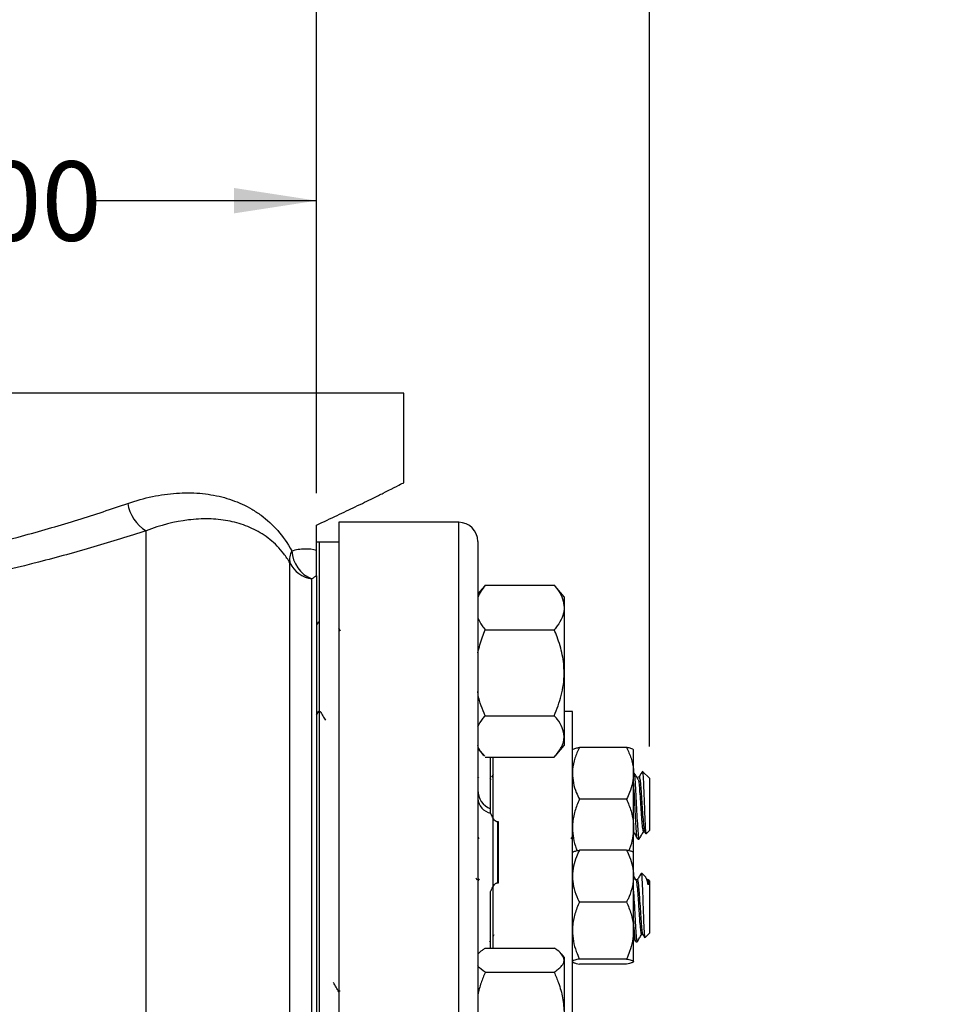
# Model space of a CAD drawing. Units: inches. Extents: x 0.5 to 21.5, y 0.5 to 16.8.
# Drawn here: x 10.3 to 11.8, y 12.1 to 13.7 of the extents above; entities that cross this region are included whole.
import ezdxf

# ---------------------------------------------------------------- set-up
doc = ezdxf.new("R2010")
doc.units = ezdxf.units.IN
doc.header["$MEASUREMENT"] = 0
doc.layers.add('DEFAULT', color=7, linetype='Continuous')
doc.styles.add('SLDTEXTSTYLE5', font='TXT', dxfattribs={"width": 0.75})
doc.dimstyles.new('SLDDIMSTYLE0', dxfattribs={"dimtxt": 0.125, "dimasz": 0.13, "dimexe": 0, "dimexo": 0.0625, "dimgap": 0.03125, "dimtad": 0, "dimtih": 1, "dimtoh": 1, "dimlfac": 4, "dimrnd": 1e-09, "dimzin": 4, "dimdsep": 46, "dimtxsty": 'SLDTEXTSTYLE5', "dimsah": 1, "dimcen": 0.09, "dimadec": 0, "dimazin": 1, "dimtfac": 1, "dimtofl": 0, "dimtmove": 0, "dimatfit": 3, "dimfxl": 1, "dimfrac": 2, "dimtolj": 1, "dimtzin": 12, "dimarcsym": 0})
doc.dimstyles.new('SLDDIMSTYLE2', dxfattribs={"dimtxt": 0.125, "dimasz": 0.13, "dimexe": 0, "dimexo": 0.0625, "dimgap": 0.03125, "dimtad": 0, "dimtih": 1, "dimtoh": 1, "dimlfac": 4, "dimrnd": 1e-09, "dimzin": 12, "dimdsep": 46, "dimtxsty": 'SLDTEXTSTYLE5', "dimsah": 1, "dimcen": 0.09, "dimadec": 0, "dimazin": 3, "dimtfac": 1, "dimtofl": 0, "dimtmove": 0, "dimatfit": 3, "dimfxl": 1, "dimfrac": 2, "dimtolj": 1, "dimtzin": 12, "dimarcsym": 0})

# ---------------------------------------------------------------- blocks, each defined once
blk = doc.blocks.new('_D_7')
at = {"layer": 'DEFAULT'}
for p, q in [((2.2748, 10.9997), (2.2748, 13.934)), ((10.771, 12.9376), (10.771, 13.934)), ((2.2748, 13.809), (6.4002, 13.809)), ((10.771, 13.809), (6.8159, 13.809))]:
    blk.add_line(p, q, dxfattribs=at)
for points in [[(2.2748, 13.809), (2.4048, 13.789), (2.4048, 13.829)], [(10.771, 13.809), (10.641, 13.829), (10.641, 13.789)]]:
    blk.add_solid(points, dxfattribs=at)
at = {"layer": 'DEFAULT', "insert": (6.4002, 13.8709), "char_height": 0.125, "attachment_point": 1, "style": 'SLDTEXTSTYLE5'}
blk.add_mtext('33.98', dxfattribs=at)
blk = doc.blocks.new('_D_8')
at = {"layer": 'DEFAULT'}
for p, q in [((9.771, 13.235), (9.771, 13.5234)), ((10.771, 12.9376), (10.771, 13.5234)), ((9.771, 13.3984), (10.101, 13.3984)), ((10.771, 13.3984), (10.4243, 13.3984))]:
    blk.add_line(p, q, dxfattribs=at)
for points in [[(9.771, 13.3984), (9.901, 13.3784), (9.901, 13.4184)], [(10.771, 13.3984), (10.641, 13.4184), (10.641, 13.3784)]]:
    blk.add_solid(points, dxfattribs=at)
at = {"layer": 'DEFAULT', "insert": (10.101, 13.4603), "char_height": 0.125, "attachment_point": 1, "style": 'SLDTEXTSTYLE5'}
blk.add_mtext('4.00', dxfattribs=at)
blk = doc.blocks.new('_D_14')
at = {"layer": 'DEFAULT'}
for p, q in [((10.771, 12.9376), (10.771, 13.934)), ((11.295, 12.539), (11.295, 13.934)), ((10.771, 13.809), (11.295, 13.809)), ((11.295, 13.809), (11.5802, 13.809))]:
    blk.add_line(p, q, dxfattribs=at)
for points in [[(10.771, 13.809), (10.901, 13.789), (10.901, 13.829)], [(11.295, 13.809), (11.165, 13.829), (11.165, 13.789)]]:
    blk.add_solid(points, dxfattribs=at)
at = {"layer": 'DEFAULT', "insert": (11.5802, 13.8709), "char_height": 0.125, "attachment_point": 1, "style": 'SLDTEXTSTYLE5'}
blk.add_mtext('2.10', dxfattribs=at)

msp = doc.modelspace()

# ---------------------------------------------------------------- linework, layer by layer
at = {"color": 7, "linetype": 'Continuous', "lineweight": 25}
for p, q in [((10.90846, 13.09503), (8.63346, 13.09503)), ((10.90846, 12.95401), (10.90846, 13.09503)), ((10.77096, 12.84801), (10.77096, 12.88764)), ((10.99471, 12.8919), (10.80596, 12.8919)), ((10.80596, 12.8919), (10.80596, 11.19192)), ((10.50244, 11.63326), (10.50244, 12.87854)), ((10.77471, 12.86065), (10.77096, 12.86065)), ((10.77471, 12.86065), (10.77096, 12.86065)), ((10.80596, 12.86065), (10.77471, 12.86065)), ((10.77471, 12.86065), (10.77471, 11.25519)), ((11.02471, 12.8619), (11.02471, 8.57815)), ((10.72895, 11.34826), (10.72895, 12.82794)), ((10.77096, 12.80751), (10.77096, 11.31718)), ((10.76338, 11.34073), (10.76338, 12.8027)), ((11.0353, 12.79142), (11.02471, 12.77913)), ((11.03659, 12.79289), (11.03544, 12.79129)), ((11.03659, 12.79289), (11.14509, 12.79289)), ((11.14509, 12.79289), (11.14639, 12.79128)), ((11.16071, 12.77478), (11.14645, 12.79134)), ((11.16071, 12.77478), (11.16071, 12.75778)), ((11.16071, 12.75778), (11.16071, 12.655)), ((10.77381, 12.73541), (10.77096, 12.7305)), ((10.80851, 12.72065), (10.80596, 12.72504)), ((11.03659, 12.72268), (11.14509, 12.72268)), ((11.16071, 12.655), (11.16071, 12.55475)), ((10.77096, 12.58845), (10.77441, 12.59441)), ((10.7741, 12.59417), (10.77676, 12.59417)), ((11.17371, 12.59406), (11.16071, 12.59406)), ((11.17371, 11.09406), (11.17371, 12.59406)), ((11.03659, 12.58732), (11.14509, 12.58732)), ((11.16071, 12.55475), (11.16071, 12.54028)), ((11.02471, 12.53593), (11.0353, 12.52364)), ((11.14638, 12.52364), (11.16071, 12.54028)), ((11.17394, 12.53404), (11.17371, 12.53377)), ((11.25903, 12.53747), (11.18465, 12.53747)), ((11.26996, 12.53377), (11.26974, 12.53404)), ((11.26996, 12.49659), (11.26996, 12.53366)), ((11.03659, 12.52217), (11.14509, 12.52217)), ((11.04496, 12.44079), (11.04496, 12.52217)), ((11.04871, 12.22155), (11.04871, 12.52217)), ((11.29496, 12.489), (11.28429, 12.49967)), ((11.02614, 12.48896), (11.02471, 12.49121)), ((11.04572, 12.48625), (11.044, 12.48896)), ((11.04871, 12.49459), (11.04646, 12.49071)), ((11.26996, 12.41087), (11.26996, 12.49659)), ((11.27879, 12.49079), (11.27655, 12.49079)), ((11.29496, 12.489), (11.29496, 12.40654)), ((11.25903, 12.45572), (11.18465, 12.45572)), ((11.04496, 12.43388), (11.04496, 12.44079)), ((11.04496, 12.44079), (11.04496, 12.44078)), ((11.05596, 12.42018), (11.05596, 12.32426)), ((11.05721, 12.42018), (11.05596, 12.42018)), ((11.05721, 12.32426), (11.05721, 12.42018)), ((11.26996, 12.37168), (11.26996, 12.41087)), ((11.28548, 12.40474), (11.28755, 12.40474)), ((11.28735, 12.40509), (11.28943, 12.4015)), ((11.29003, 12.4016), (11.29496, 12.40654)), ((11.02471, 12.39609), (11.02626, 12.39342)), ((11.17191, 12.39338), (11.17371, 12.39649)), ((11.27655, 12.39314), (11.27878, 12.39314)), ((11.25903, 12.37571), (11.18465, 12.37571)), ((11.26996, 12.33483), (11.26996, 12.3719)), ((11.02397, 12.3286), (11.02223, 12.33159)), ((11.02677, 12.33041), (11.02505, 12.3275)), ((11.26996, 12.24911), (11.26996, 12.33483)), ((11.2758, 12.32903), (11.27372, 12.32903)), ((11.28924, 12.33296), (11.28235, 12.33985)), ((11.29183, 12.3286), (11.29024, 12.33134)), ((11.29366, 12.32903), (11.29158, 12.32903)), ((11.29496, 12.32724), (11.29324, 12.32896)), ((11.29496, 12.32724), (11.29496, 12.24477)), ((11.05596, 12.32426), (11.05721, 12.32426)), ((11.04496, 12.22155), (11.04496, 12.31056)), ((11.25903, 12.29396), (11.18465, 12.29396)), ((11.26996, 12.20028), (11.26996, 12.24911)), ((11.04388, 12.23155), (11.04496, 12.23342)), ((11.04871, 12.23988), (11.05051, 12.24298)), ((11.26996, 12.23739), (11.27332, 12.2316)), ((11.2825, 12.24298), (11.28458, 12.24298)), ((11.28442, 12.24324), (11.28759, 12.23779)), ((11.28814, 12.23795), (11.29496, 12.24477)), ((11.03659, 12.22155), (11.14509, 12.22155)), ((11.27357, 12.23138), (11.2758, 12.23138)), ((11.02533, 12.21237), (11.02471, 12.21165)), ((11.16071, 12.2073), (11.15635, 12.21237)), ((11.16071, 12.2073), (11.16071, 12.20262)), ((11.16071, 12.20262), (11.16071, 12.11795)), ((11.25903, 12.20426), (11.18465, 12.20426)), ((11.25903, 12.19631), (11.18465, 12.19631)), ((11.03659, 12.1837), (11.14509, 12.1837)), ((10.77095, 12.16792), (10.77068, 12.16745)), ((10.80812, 12.1534), (10.80542, 12.1534))]:
    msp.add_line(p, q, dxfattribs=at)
at = {"color": 8, "linetype": 'Continuous', "lineweight": 25}
msp.add_line((10.99471, 8.54815), (10.99471, 12.8919), dxfattribs=at)
at = {"color": 7, "linetype": 'Continuous', "lineweight": 25}
for centre, radius, start, end in [((10.53394, 12.93096), 0.06116, 188.69753, 238.99467), ((10.99471, 12.8619), 0.03, 360, 90), ((10.75515, 12.8337), 0.02682, 150.39654, 192.40137), ((10.78267, 12.84983), 0.05092, 183.2343, 247.73979), ((10.77069, 12.84876), 0.04664, 206.51101, 260.98169), ((11.05596, 12.47003), 0.03125, 180.0004, 249.39128), ((11.05021, 12.45892), 0.02558, 184.70445, 258.16314)]:
    msp.add_arc(centre, radius, start, end, dxfattribs=at)
for points, knots in [([(10.77096, 12.88764), (10.78202, 12.89278), (10.80418, 12.90309), (10.83411, 12.91744), (10.85803, 12.92913), (10.87623, 12.93816), (10.89219, 12.94615), (10.90351, 12.95188), (10.90916, 12.95476), (10.90793, 12.95413), (10.90769, 12.95401)], [0, 0, 0, 0, 0.12918361, 0.25893007, 0.41289845, 0.51904677, 0.62554881, 0.80806846, 0.9619254, 1, 1, 1, 1]), ([(9.03002, 12.93532), (9.0789, 12.9176), (9.13073, 12.90033), (9.21302, 12.8762), (9.24121, 12.86846), (9.2847, 12.85743), (9.2994, 12.85385), (9.32176, 12.84866), (9.32926, 12.84695), (9.34438, 12.8436), (9.352, 12.84196), (9.42068, 12.82751), (9.48322, 12.8171), (9.57934, 12.80595), (9.61177, 12.80297), (9.66102, 12.79973), (9.67753, 12.79885), (9.71078, 12.79752), (9.72754, 12.79707), (9.81086, 12.7959), (9.87668, 12.79847), (9.97421, 12.80713), (10.00652, 12.81082), (10.05468, 12.81749), (10.07072, 12.81991), (10.10238, 12.82506), (10.11804, 12.8278), (10.19548, 12.84222), (10.25476, 12.85611), (10.3258, 12.87546), (10.33985, 12.87943), (10.36765, 12.88755), (10.38139, 12.89169), (10.42193, 12.9043), (10.44812, 12.91293), (10.47349, 12.92171)], [0, 0, 0, 0, 0.125, 0.125, 0.1875, 0.1875, 0.21875, 0.21875, 0.234375, 0.234375, 0.25, 0.25, 0.375, 0.375, 0.4375, 0.4375, 0.46875, 0.46875, 0.5, 0.5, 0.625, 0.625, 0.6875, 0.6875, 0.71875, 0.71875, 0.75, 0.75, 0.875, 0.875, 0.90625, 0.90625, 0.9375, 0.9375, 1, 1, 1, 1]), ([(10.47349, 12.92171), (10.4866, 12.92625), (10.49955, 12.92982), (10.5251, 12.93516), (10.53771, 12.93692), (10.55635, 12.9382), (10.56252, 12.93841), (10.57476, 12.93835), (10.58086, 12.93809), (10.59882, 12.93661), (10.61036, 12.9347), (10.63262, 12.92904), (10.64335, 12.92529), (10.65883, 12.91814), (10.66389, 12.91551), (10.67132, 12.91114), (10.67378, 12.90961), (10.67863, 12.90641), (10.68104, 12.90473), (10.69281, 12.89605), (10.70157, 12.88807), (10.71775, 12.86962), (10.72518, 12.85917), (10.73183, 12.84695)], [0, 0, 0, 0, 0.125, 0.125, 0.25, 0.25, 0.3125, 0.3125, 0.375, 0.375, 0.5, 0.5, 0.625, 0.625, 0.6875, 0.6875, 0.71875, 0.71875, 0.75, 0.75, 0.875, 0.875, 1, 1, 1, 1]), ([(10.50244, 12.87854), (10.47586, 12.86988), (10.44844, 12.86137), (10.40604, 12.84897), (10.39167, 12.84489), (10.36262, 12.83691), (10.34794, 12.83301), (10.27376, 12.814), (10.21195, 12.8004), (10.13136, 12.7863), (10.11508, 12.78363), (10.08217, 12.7786), (10.06551, 12.77624), (10.0155, 12.76974), (9.98196, 12.76615), (9.88076, 12.75771), (9.81251, 12.75521), (9.72618, 12.75633), (9.70882, 12.75677), (9.67436, 12.75806), (9.65724, 12.75891), (9.60616, 12.76206), (9.5725, 12.76495), (9.47266, 12.7758), (9.40762, 12.78596), (9.3361, 12.80008), (9.32816, 12.80169), (9.31241, 12.80496), (9.30458, 12.80663), (9.28127, 12.81172), (9.26593, 12.81522), (9.22054, 12.82604), (9.19108, 12.83364), (9.10504, 12.85737), (9.05075, 12.87438), (8.99949, 12.89188)], [0, 0, 0, 0, 0.0625, 0.0625, 0.09375, 0.09375, 0.125, 0.125, 0.25, 0.25, 0.28125, 0.28125, 0.3125, 0.3125, 0.375, 0.375, 0.5, 0.5, 0.53125, 0.53125, 0.5625, 0.5625, 0.625, 0.625, 0.75, 0.75, 0.765625, 0.765625, 0.78125, 0.78125, 0.8125, 0.8125, 0.875, 0.875, 1, 1, 1, 1]), ([(10.72895, 12.82794), (10.72589, 12.8332), (10.72266, 12.83797), (10.71592, 12.84678), (10.71241, 12.85081), (10.70146, 12.86201), (10.69363, 12.86827), (10.6811, 12.87626), (10.6768, 12.87867), (10.66807, 12.883), (10.66362, 12.88492), (10.65004, 12.89004), (10.64067, 12.89259), (10.62124, 12.89612), (10.6112, 12.8971), (10.59562, 12.89741), (10.59034, 12.89732), (10.57973, 12.89676), (10.57438, 12.89628), (10.54744, 12.89297), (10.52522, 12.88735), (10.50244, 12.87854)], [0, 0, 0, 0, 0.0625, 0.0625, 0.125, 0.125, 0.25, 0.25, 0.3125, 0.3125, 0.375, 0.375, 0.5, 0.5, 0.625, 0.625, 0.6875, 0.6875, 0.75, 0.75, 1, 1, 1, 1]), ([(10.73183, 12.84695), (10.73875, 12.84903), (10.74547, 12.85019), (10.75851, 12.85063), (10.76484, 12.84992), (10.77096, 12.84801)], [0, 0, 0, 0, 0.5, 0.5, 1, 1, 1, 1]), ([(10.77096, 12.80751), (10.77096, 12.80917), (10.77096, 12.81101), (10.77096, 12.81524), (10.77096, 12.81761), (10.77096, 12.82198), (10.77096, 12.82358), (10.77096, 12.8272), (10.77096, 12.82919), (10.77096, 12.83377), (10.77096, 12.83627), (10.77096, 12.84049), (10.77096, 12.84197), (10.77096, 12.84495), (10.77096, 12.84646), (10.77096, 12.84801)], [0, 0, 0, 0, 0.25, 0.25, 0.5, 0.5, 0.625, 0.625, 0.75, 0.75, 0.875, 0.875, 0.9375, 0.9375, 1, 1, 1, 1]), ([(11.03659, 12.79289), (11.0342, 12.78992), (11.02922, 12.78373), (11.02626, 12.77719), (11.02471, 12.77378)], [0, 0, 0, 0, 0.4786708, 1, 1, 1, 1]), ([(11.14509, 12.79289), (11.14741, 12.78991), (11.1529, 12.78288), (11.15923, 12.77116), (11.16022, 12.76228), (11.16071, 12.75778)], [0, 0, 0, 0, 0.2654447, 0.6280732, 1, 1, 1, 1]), ([(11.16071, 12.75778), (11.1607, 12.75697), (11.16059, 12.75171), (11.15801, 12.74188), (11.15176, 12.73104), (11.14673, 12.72474), (11.14509, 12.72268)], [0, 0, 0, 0, 0.0669214, 0.4358368, 0.8152668, 1, 1, 1, 1]), ([(11.02471, 12.74132), (11.02683, 12.73713), (11.03003, 12.73078), (11.03492, 12.72474), (11.03659, 12.72268)], [0, 0, 0, 0, 0.6591413, 1, 1, 1, 1]), ([(11.02471, 12.6862), (11.02689, 12.69474), (11.03006, 12.70718), (11.03503, 12.71898), (11.03659, 12.72268)], [0, 0, 0, 0, 0.6869987, 1, 1, 1, 1]), ([(11.16071, 12.655), (11.16057, 12.65972), (11.16028, 12.66921), (11.158, 12.68344), (11.15445, 12.6976), (11.15005, 12.71073), (11.14663, 12.71898), (11.14509, 12.72268)], [0, 0, 0, 0, 0.20236, 0.4068024, 0.6167541, 0.8281171, 1, 1, 1, 1]), ([(11.14509, 12.58732), (11.14722, 12.59253), (11.1515, 12.60298), (11.15644, 12.61939), (11.15982, 12.63646), (11.1607, 12.64849), (11.16071, 12.65469), (11.16071, 12.655)], [0, 0, 0, 0, 0.24143152, 0.48430639, 0.73379347, 0.98676548, 1, 1, 1, 1]), ([(11.03659, 12.58732), (11.03198, 12.59776), (11.0265, 12.61017), (11.02496, 12.6235), (11.02471, 12.6256)], [0, 0, 0, 0, 0.8419325, 1, 1, 1, 1]), ([(10.77659, 12.59445), (10.77803, 12.59198), (10.7808, 12.58721), (10.78356, 12.58243), (10.7849, 12.58012)], [0, 0, 0, 0, 0.516682, 1, 1, 1, 1]), ([(11.02471, 12.56976), (11.02689, 12.57388), (11.03006, 12.57986), (11.03503, 12.58554), (11.03659, 12.58732)], [0, 0, 0, 0, 0.6869987, 1, 1, 1, 1]), ([(11.16071, 12.55475), (11.16012, 12.55931), (11.15891, 12.5686), (11.15189, 12.5794), (11.14662, 12.58554), (11.14509, 12.58732)], [0, 0, 0, 0, 0.4066349, 0.8279722, 1, 1, 1, 1]), ([(11.14509, 12.52217), (11.14919, 12.52724), (11.15756, 12.53756), (11.16069, 12.54882), (11.16071, 12.5546), (11.16071, 12.55475)], [0, 0, 0, 0, 0.48454611, 0.98674827, 1, 1, 1, 1]), ([(11.03544, 12.52377), (11.03132, 12.52828), (11.02634, 12.53373), (11.02495, 12.53958), (11.02471, 12.5406)], [0, 0, 0, 0, 0.8268079, 1, 1, 1, 1]), ([(11.18465, 12.53747), (11.18211, 12.53188), (11.17696, 12.52058), (11.17398, 12.50663), (11.17377, 12.49857), (11.17371, 12.49659)], [0, 0, 0, 0, 0.4247356, 0.8594396, 1, 1, 1, 1]), ([(11.17371, 12.53349), (11.17374, 12.53363), (11.17387, 12.53429), (11.17612, 12.53549), (11.18063, 12.53666), (11.18389, 12.53732), (11.18465, 12.53747)], [0, 0, 0, 0, 0.1019412, 0.4858057, 0.8798737, 1, 1, 1, 1]), ([(11.25903, 12.53747), (11.26157, 12.53188), (11.26672, 12.52058), (11.2697, 12.50663), (11.26991, 12.49857), (11.26996, 12.49659)], [0, 0, 0, 0, 0.4247356, 0.8594396, 1, 1, 1, 1]), ([(11.26996, 12.53349), (11.26994, 12.53363), (11.26981, 12.53429), (11.26756, 12.53549), (11.26304, 12.53666), (11.25979, 12.53732), (11.25903, 12.53747)], [0, 0, 0, 0, 0.1019412, 0.4858057, 0.8798737, 1, 1, 1, 1]), ([(11.27786, 12.48625), (11.27674, 12.48801), (11.2745, 12.49154), (11.27226, 12.49508), (11.27114, 12.49686)], [0, 0, 0, 0, 0.4999629, 1, 1, 1, 1]), ([(11.28389, 12.49982), (11.28325, 12.49872), (11.28149, 12.49568), (11.27973, 12.49265), (11.27861, 12.49071)], [0, 0, 0, 0, 0.3623381, 1, 1, 1, 1]), ([(11.28405, 12.49943), (11.28421, 12.4991), (11.28457, 12.49835), (11.28516, 12.49025), (11.28575, 12.47756), (11.28639, 12.4616), (11.28698, 12.44448), (11.28762, 12.42817), (11.28822, 12.41441), (11.28885, 12.40516), (11.28933, 12.40083), (11.28963, 12.40168), (11.28971, 12.40193)], [0, 0, 0, 0, 0.0905763, 0.2040483, 0.3155408, 0.426149, 0.5351921, 0.6429327, 0.7495305, 0.8544013, 0.9585581, 1, 1, 1, 1]), ([(11.17371, 12.49659), (11.17404, 12.49154), (11.1747, 12.4813), (11.17906, 12.46764), (11.18299, 12.45926), (11.18465, 12.45572)], [0, 0, 0, 0, 0.35993956, 0.72950724, 1, 1, 1, 1]), ([(11.26996, 12.49659), (11.26964, 12.49154), (11.26898, 12.4813), (11.26461, 12.46764), (11.26069, 12.45926), (11.25903, 12.45572)], [0, 0, 0, 0, 0.35993956, 0.72950724, 1, 1, 1, 1]), ([(11.27626, 12.3942), (11.27616, 12.39414), (11.2757, 12.39385), (11.27489, 12.40161), (11.27375, 12.41651), (11.27264, 12.43694), (11.27154, 12.45848), (11.27062, 12.4755), (11.27011, 12.48223), (11.26996, 12.48413)], [0, 0, 0, 0, 0.0428104, 0.2194655, 0.3976495, 0.574635, 0.7516205, 0.9298045, 1, 1, 1, 1]), ([(11.27115, 12.49598), (11.27127, 12.49514), (11.27178, 12.49189), (11.27227, 12.48401), (11.27301, 12.47217), (11.27377, 12.45861), (11.27488, 12.43684), (11.27598, 12.41656), (11.27712, 12.40145), (11.27803, 12.39339), (11.27859, 12.39399), (11.27878, 12.3942)], [0, 0, 0, 0, 0.0502086, 0.1957654, 0.1968608, 0.3431359, 0.4884319, 0.6342609, 0.7810774, 0.9266342, 1, 1, 1, 1]), ([(11.27787, 12.48598), (11.27791, 12.48576), (11.27826, 12.48405), (11.27875, 12.47871), (11.27955, 12.46917), (11.28047, 12.45636), (11.28157, 12.43919), (11.28268, 12.42319), (11.28382, 12.41128), (11.28473, 12.40494), (11.28529, 12.40541), (11.28548, 12.40557)], [0, 0, 0, 0, 0.0177413, 0.1358217, 0.1932224, 0.3404562, 0.4866963, 0.6329364, 0.7801702, 0.9261364, 1, 1, 1, 1]), ([(11.27879, 12.49056), (11.27882, 12.49064), (11.27901, 12.49103), (11.27955, 12.48944), (11.28047, 12.48459), (11.28156, 12.47227), (11.2827, 12.45639), (11.2838, 12.43919), (11.28491, 12.42315), (11.28605, 12.41144), (11.28684, 12.40538), (11.28728, 12.40555), (11.28734, 12.40557)], [0, 0, 0, 0, 0.01330721, 0.06532978, 0.1957738, 0.32549201, 0.45633669, 0.58629835, 0.71626002, 0.8471047, 0.97682291, 1, 1, 1, 1]), ([(11.18465, 12.45572), (11.18211, 12.44959), (11.17696, 12.43719), (11.17398, 12.42189), (11.17377, 12.41303), (11.17371, 12.41087)], [0, 0, 0, 0, 0.4247356, 0.8594396, 1, 1, 1, 1]), ([(11.25903, 12.45572), (11.26157, 12.44959), (11.26672, 12.43719), (11.2697, 12.42189), (11.26991, 12.41303), (11.26996, 12.41087)], [0, 0, 0, 0, 0.4247356, 0.8594396, 1, 1, 1, 1]), ([(11.05596, 12.42018), (11.05557, 12.42022), (11.05467, 12.4203), (11.0529, 12.42119), (11.04911, 12.42491), (11.04691, 12.42953), (11.04523, 12.43329), (11.04496, 12.43388)], [0, 0, 0, 0, 0.0511451, 0.1162613, 0.2738922, 0.8859741, 1, 1, 1, 1]), ([(11.17371, 12.41087), (11.17405, 12.40533), (11.17474, 12.3941), (11.17804, 12.38213), (11.18064, 12.37586), (11.18103, 12.37492)], [0, 0, 0, 0, 0.4529038, 0.9179224, 1, 1, 1, 1]), ([(11.26996, 12.41087), (11.26962, 12.40533), (11.26893, 12.3941), (11.26564, 12.38213), (11.26304, 12.37586), (11.26265, 12.37492)], [0, 0, 0, 0, 0.45290376, 0.91792236, 1, 1, 1, 1]), ([(11.26949, 12.40509), (11.27062, 12.40315), (11.27288, 12.39926), (11.27513, 12.39537), (11.27626, 12.39342)], [0, 0, 0, 0, 0.499746, 1, 1, 1, 1]), ([(11.27905, 12.39338), (11.28018, 12.39533), (11.28244, 12.39922), (11.28469, 12.40311), (11.28582, 12.40505)], [0, 0, 0, 0, 0.500267, 1, 1, 1, 1]), ([(11.18465, 12.37571), (11.18303, 12.37225), (11.17917, 12.36404), (11.17474, 12.35039), (11.17406, 12.34006), (11.17371, 12.33483)], [0, 0, 0, 0, 0.2641633, 0.6277993, 1, 1, 1, 1]), ([(11.17371, 12.37173), (11.17404, 12.37222), (11.1747, 12.37322), (11.17906, 12.37455), (11.18299, 12.37536), (11.18465, 12.37571)], [0, 0, 0, 0, 0.3599396, 0.7295072, 1, 1, 1, 1]), ([(11.25903, 12.37571), (11.26065, 12.37225), (11.26451, 12.36404), (11.26893, 12.35039), (11.26962, 12.34006), (11.26996, 12.33483)], [0, 0, 0, 0, 0.2641633, 0.6277993, 1, 1, 1, 1]), ([(11.26996, 12.37173), (11.26964, 12.37222), (11.26898, 12.37322), (11.26461, 12.37455), (11.26069, 12.37536), (11.25903, 12.37571)], [0, 0, 0, 0, 0.3599396, 0.7295072, 1, 1, 1, 1]), ([(11.17371, 12.33483), (11.17374, 12.3334), (11.17387, 12.32658), (11.17612, 12.3143), (11.18063, 12.30222), (11.18389, 12.29552), (11.18465, 12.29396)], [0, 0, 0, 0, 0.10194115, 0.48580565, 0.87987375, 1, 1, 1, 1]), ([(11.26996, 12.33483), (11.26994, 12.3334), (11.26981, 12.32658), (11.26756, 12.3143), (11.26304, 12.30222), (11.25979, 12.29552), (11.25903, 12.29396)], [0, 0, 0, 0, 0.1019412, 0.4858057, 0.8798737, 1, 1, 1, 1]), ([(11.27397, 12.3286), (11.27284, 12.33054), (11.27152, 12.33282), (11.2702, 12.3351), (11.27, 12.33543)], [0, 0, 0, 0, 0.8525158, 1, 1, 1, 1]), ([(11.27396, 12.32813), (11.27427, 12.32727), (11.27495, 12.32536), (11.27598, 12.315), (11.27704, 12.30119), (11.278, 12.28652), (11.27875, 12.27523), (11.27955, 12.26375), (11.28047, 12.25293), (11.28151, 12.24428), (11.28219, 12.24369), (11.2825, 12.24342)], [0, 0, 0, 0, 0.10680124, 0.23686097, 0.36764843, 0.472887, 0.5780997, 0.62924529, 0.76043446, 0.89073829, 1, 1, 1, 1]), ([(11.28178, 12.33885), (11.28066, 12.33696), (11.27841, 12.33317), (11.27617, 12.32939), (11.27505, 12.3275)], [0, 0, 0, 0, 0.5000518, 1, 1, 1, 1]), ([(11.2758, 12.32858), (11.27586, 12.32873), (11.27629, 12.32975), (11.27705, 12.32559), (11.27798, 12.31741), (11.27876, 12.30818), (11.27955, 12.29681), (11.28047, 12.28313), (11.28156, 12.26643), (11.2827, 12.25301), (11.28364, 12.24489), (11.28421, 12.24426), (11.28442, 12.24404)], [0, 0, 0, 0, 0.0211346, 0.1511283, 0.254253, 0.3586665, 0.4103507, 0.5399464, 0.6688209, 0.7988146, 0.927931, 1, 1, 1, 1]), ([(11.28216, 12.33967), (11.28234, 12.33919), (11.28272, 12.33816), (11.2833, 12.3293), (11.28392, 12.31587), (11.28453, 12.29916), (11.28516, 12.28141), (11.28575, 12.26458), (11.28639, 12.25054), (11.28698, 12.24125), (11.28748, 12.23706), (11.28775, 12.23802), (11.28782, 12.23827)], [0, 0, 0, 0, 0.0986684, 0.211032, 0.3230832, 0.432837, 0.5421345, 0.6495252, 0.7560641, 0.8610955, 0.9648724, 1, 1, 1, 1]), ([(11.29317, 12.32122), (11.29239, 12.32446), (11.29098, 12.33039), (11.28967, 12.33204), (11.28907, 12.33279)], [0, 0, 0, 0, 0.5459709, 1, 1, 1, 1]), ([(11.29182, 12.32813), (11.29213, 12.32734), (11.29259, 12.32616), (11.29303, 12.32243), (11.29317, 12.32122)], [0, 0, 0, 0, 0.6761848, 1, 1, 1, 1]), ([(11.29317, 12.32889), (11.29317, 12.32891), (11.29317, 12.32896), (11.29317, 12.3277), (11.29317, 12.32527), (11.29317, 12.32259), (11.29317, 12.32122)], [0, 0, 0, 0, 0.1550952, 0.426831, 0.7089864, 1, 1, 1, 1]), ([(11.04496, 12.31056), (11.04522, 12.31113), (11.04621, 12.31337), (11.0478, 12.31657), (11.04995, 12.32001), (11.05169, 12.32214), (11.05334, 12.32347), (11.05456, 12.32407), (11.05547, 12.32425), (11.05589, 12.32426), (11.05596, 12.32426)], [0, 0, 0, 0, 0.1104433, 0.429959, 0.6228947, 0.8001498, 0.8796919, 0.946245, 0.990339, 1, 1, 1, 1]), ([(11.26996, 12.31093), (11.27011, 12.30853), (11.27063, 12.30012), (11.27153, 12.28221), (11.27227, 12.2682), (11.27301, 12.25543), (11.27377, 12.24396), (11.27481, 12.23303), (11.27549, 12.23229), (11.2758, 12.23195)], [0, 0, 0, 0, 0.0761855, 0.2675437, 0.4578408, 0.4592729, 0.650509, 0.8404652, 1, 1, 1, 1]), ([(11.18465, 12.29396), (11.18211, 12.28783), (11.17696, 12.27543), (11.17398, 12.26013), (11.17377, 12.25127), (11.17371, 12.24911)], [0, 0, 0, 0, 0.4247356, 0.8594396, 1, 1, 1, 1]), ([(11.25903, 12.29396), (11.26157, 12.28783), (11.26672, 12.27543), (11.2697, 12.26013), (11.26991, 12.25127), (11.26996, 12.24911)], [0, 0, 0, 0, 0.4247356, 0.8594396, 1, 1, 1, 1]), ([(11.27331, 12.2326), (11.27309, 12.2329), (11.27249, 12.23367), (11.27154, 12.2442), (11.27062, 12.25748), (11.27011, 12.26728), (11.26996, 12.27005)], [0, 0, 0, 0, 0.2003553, 0.5330708, 0.8680393, 1, 1, 1, 1]), ([(11.17371, 12.24911), (11.17404, 12.24356), (11.1747, 12.23232), (11.17906, 12.21733), (11.18299, 12.20814), (11.18465, 12.20426)], [0, 0, 0, 0, 0.3599396, 0.7295072, 1, 1, 1, 1]), ([(11.26996, 12.24911), (11.26964, 12.24356), (11.26898, 12.23232), (11.26461, 12.21733), (11.26069, 12.20814), (11.25903, 12.20426)], [0, 0, 0, 0, 0.3599396, 0.7295072, 1, 1, 1, 1]), ([(11.27602, 12.23155), (11.27715, 12.23349), (11.2794, 12.23738), (11.28166, 12.24126), (11.28279, 12.2432)], [0, 0, 0, 0, 0.5002302, 1, 1, 1, 1]), ([(11.02557, 12.21217), (11.0275, 12.21428), (11.03043, 12.21748), (11.03503, 12.22052), (11.03659, 12.22155)], [0, 0, 0, 0, 0.6600472, 1, 1, 1, 1]), ([(11.16071, 12.20262), (11.16012, 12.20527), (11.15891, 12.21067), (11.15189, 12.21694), (11.14662, 12.22051), (11.14509, 12.22155)], [0, 0, 0, 0, 0.4066349, 0.82797221, 1, 1, 1, 1]), ([(11.14509, 12.1837), (11.14722, 12.18515), (11.1515, 12.18808), (11.15644, 12.19266), (11.15982, 12.19744), (11.1607, 12.2008), (11.16071, 12.20254), (11.16071, 12.20262)], [0, 0, 0, 0, 0.2414315, 0.4843064, 0.7337935, 0.9867655, 1, 1, 1, 1]), ([(11.18465, 12.20426), (11.18211, 12.20371), (11.17696, 12.20262), (11.17398, 12.20126), (11.17377, 12.20047), (11.17371, 12.20028)], [0, 0, 0, 0, 0.42473558, 0.85943956, 1, 1, 1, 1]), ([(11.25903, 12.20426), (11.26157, 12.20371), (11.26672, 12.20262), (11.2697, 12.20126), (11.26991, 12.20047), (11.26996, 12.20028)], [0, 0, 0, 0, 0.4247356, 0.8594396, 1, 1, 1, 1]), ([(11.03659, 12.1837), (11.03198, 12.18662), (11.0265, 12.19008), (11.02496, 12.19381), (11.02471, 12.1944)], [0, 0, 0, 0, 0.8419325, 1, 1, 1, 1]), ([(11.17371, 12.20028), (11.17404, 12.19979), (11.1747, 12.19879), (11.17906, 12.19747), (11.18299, 12.19665), (11.18465, 12.19631)], [0, 0, 0, 0, 0.3599396, 0.7295072, 1, 1, 1, 1]), ([(11.26996, 12.20028), (11.26964, 12.19979), (11.26898, 12.19879), (11.26461, 12.19747), (11.26069, 12.19665), (11.25903, 12.19631)], [0, 0, 0, 0, 0.3599396, 0.7295072, 1, 1, 1, 1]), ([(11.03659, 12.1837), (11.0342, 12.17814), (11.02922, 12.16654), (11.02626, 12.1543), (11.02471, 12.14791)], [0, 0, 0, 0, 0.4786708, 1, 1, 1, 1]), ([(11.14509, 12.1837), (11.14741, 12.17813), (11.1529, 12.16496), (11.15923, 12.14301), (11.16022, 12.12637), (11.16071, 12.11795)], [0, 0, 0, 0, 0.2654447, 0.6280732, 1, 1, 1, 1]), ([(10.80599, 12.15244), (10.80456, 12.15488), (10.80171, 12.15976), (10.79885, 12.16466), (10.79743, 12.1671)], [0, 0, 0, 0, 0.4999555, 1, 1, 1, 1])]:
    msp.add_open_spline(points, degree=3, knots=knots, dxfattribs=at)
msp.add_open_spline([(10.77096, 12.80751), (10.76847, 12.80616), (10.76594, 12.80455), (10.76338, 12.8027)], degree=3, dxfattribs=at)

# ---------------------------------------------------------------- dimensions: what is measured, and where the dimension line sits
at = {"layer": 'DEFAULT'}
for base, p1, p2, dimstyle, picture, middle in [((10.77096, 13.80896), (2.27484, 10.94965), (10.77096, 12.88764), 'SLDDIMSTYLE2', '_D_7', (6.60806, 13.80896)), ((11.29496, 13.80896), (10.77096, 12.88764), (11.29496, 12.489), 'SLDDIMSTYLE0', '_D_14', (11.74185, 13.80896)), ((10.77096, 13.39837), (9.77096, 13.18504), (10.77096, 12.88764), 'SLDDIMSTYLE0', '_D_8', (10.26264, 13.39837))]:
    dim = msp.add_linear_dim(base=base, p1=p1, p2=p2, dimstyle=dimstyle, dxfattribs=at)
    dim.commit()
    dim.dimension.update_dxf_attribs({"geometry": picture, "text_midpoint": middle, "dimtype": 160})

doc.saveas('drawing.dxf')
